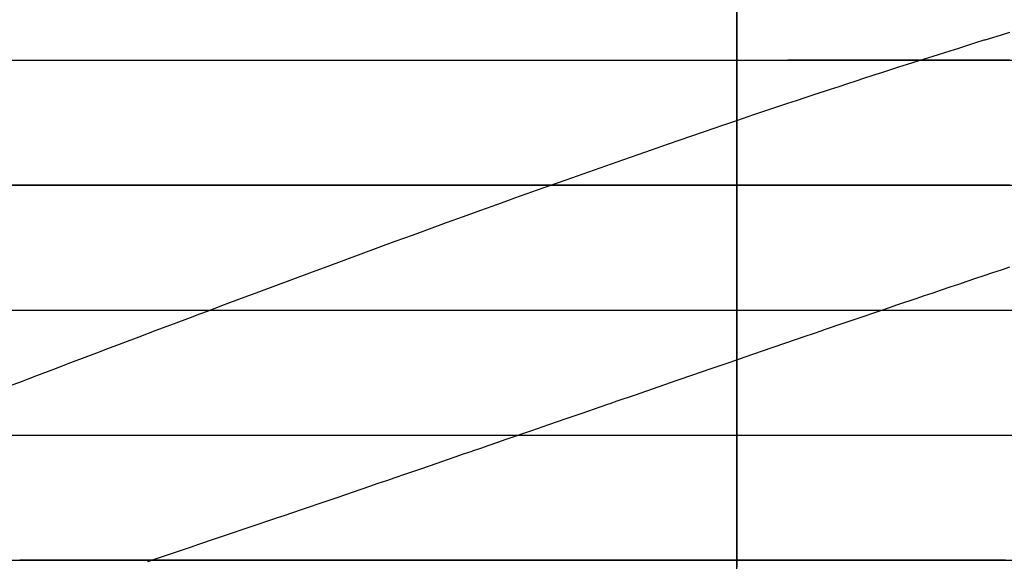
# Model space of a CAD drawing. Units: metres. Extents: x -5280 to 271000, y -1 to 20001.
# Drawn here: x 85966 to 93839, y 9991 to 14324 of the extents above; entities that cross this region are included whole.
import ezdxf

# ---------------------------------------------------------------- set-up
doc = ezdxf.new("R2010")
doc.units = ezdxf.units.M

msp = doc.modelspace()

# ---------------------------------------------------------------- linework, layer by layer
at = {"layer": 'bt'}
for points in [[(56784.601563, 13999.99707, 24826.701172), (59082.972656, 13999.99707, 24852.917969), (61381.335938, 13999.99707, 24880.314453), (63679.6875, 13999.99707, 24908.822266), (65978.039063, 13999.99707, 24937.332031), (68276.382813, 13999.99707, 24966.955078), (72873.054688, 13999.99707, 25028.310547), (75171.382813, 13999.99707, 25060.039063), (77469.703125, 13999.998047, 25092.759766), (79768.023438, 13999.998047, 25125.480469), (82066.34375, 13999.998047, 25159.189453), (88961.265625, 13999.998047, 25264.033203), (95856.171875, 13999.998047, 25374.195313), (102751.0625, 13999.999023, 25489.304688), (105049.359375, 13999.999023, 25528.953125), (109645.953125, 13999.999023, 25608.25), (114242.546875, 13999.999023, 25690.513672), (123435.757813, 14000, 25859.978516)], [(85829.828125, 13999.998047, 1840.767334), (86102.835938, 13999.998047, 1805.702026), (86239.335938, 13999.998047, 1788.239868), (86245.84375, 13999.998047, 1787.411743), (86512.351563, 13999.998047, 1753.70813), (86648.859375, 13999.998047, 1736.51709), (86839.421875, 13999.998047, 1712.624268), (86921.882813, 13999.998047, 1702.278076), (87058.398438, 13999.998047, 1685.229736), (87194.914063, 13999.998047, 1668.258667), (87331.429688, 13999.998047, 1651.274536), (87419.648438, 13999.998047, 1640.35083), (87467.953125, 13999.998047, 1634.416748), (87604.46875, 13999.998047, 1617.725586), (87740.984375, 13999.998047, 1601.022705), (87877.507813, 13999.998047, 1584.397217), (87982.015625, 13999.998047, 1571.729614), (88150.546875, 13999.998047, 1551.455078), (88287.0625, 13999.998047, 1535.107056), (88560.109375, 13999.998047, 1502.575073), (88628.367188, 13999.998047, 1494.473145), (88696.632813, 13999.998047, 1486.36853), (88764.890625, 13999.998047, 1478.282715), (88833.148438, 13999.998047, 1470.21582), (88901.414063, 13999.998047, 1462.146118), (88950.921875, 13999.998047, 1456.307129), (88969.671875, 13999.998047, 1454.11084), (89106.195313, 13999.998047, 1438.159058), (89174.453125, 13999.998047, 1430.200684), (89310.976563, 13999.998047, 1414.318604), (89364.570313, 13999.998047, 1408.098389), (89584.023438, 13999.998047, 1382.892822), (89788.804688, 13999.998047, 1359.483276), (89857.0625, 13999.998047, 1351.710815), (89925.328125, 13999.998047, 1343.935547), (89993.585938, 13999.998047, 1336.179077), (90061.84375, 13999.998047, 1328.441284), (90130.101563, 13999.998047, 1320.700806), (90164.039063, 13999.998047, 1316.861938), (90334.882813, 13999.998047, 1297.735229), (90403.140625, 13999.998047, 1290.114624), (90471.398438, 13999.998047, 1282.512939), (90539.65625, 13999.998047, 1274.908691), (90550.421875, 13999.998047, 1273.712402), (90607.914063, 13999.998047, 1267.383179), (90676.171875, 13999.998047, 1259.887817), (90744.429688, 13999.998047, 1252.390747), (91017.453125, 13999.998047, 1222.53064), (91153.96875, 13999.998047, 1207.683228), (91426.992188, 13999.998047, 1178.131226), (91563.492188, 13999.998047, 1163.42627), (91668.46875, 13999.998047, 1152.175903), (91700, 13999.998047, 1148.867432), (91836.5, 13999.998047, 1134.54187), (91973.007813, 13999.998047, 1120.294678), (92109.507813, 13999.998047, 1106.127197)], [(93883.867188, 13999.998047, 931.136658), (93808.40625, 13999.998047, 938.191895), (93747.390625, 13999.998047, 943.983582), (93610.90625, 13999.998047, 956.962097), (93474.421875, 13999.998047, 970.008118), (93452.84375, 13999.998047, 972.077393), (93406.179688, 13999.998047, 976.614746), (93269.695313, 13999.998047, 989.927917), (93201.453125, 13999.998047, 996.606445), (92996.726563, 13999.998047, 1016.729187), (92791.984375, 13999.998047, 1036.982788), (92743.742188, 13999.998047, 1041.780762), (92723.742188, 13999.998047, 1043.795654), (92655.5, 13999.998047, 1050.670288), (92587.25, 13999.998047, 1057.56604), (92450.75, 13999.998047, 1071.398804), (92388.445313, 13999.998047, 1077.731934), (92246.007813, 13999.998047, 1092.425171), (92177.757813, 13999.998047, 1099.485962), (92109.507813, 13999.998047, 1106.56665)], [(56782.121094, 12999.99707, 24826.701172), (59080.394531, 12999.99707, 24852.917969), (65975.1875, 12999.99707, 24937.332031), (68273.4375, 12999.99707, 24966.955078), (72869.921875, 12999.99707, 25028.310547), (79764.617188, 12999.998047, 25125.480469), (82062.835938, 12999.998047, 25159.189453), (84361.054688, 12999.998047, 25193.828125), (86659.273438, 12999.998047, 25228.466797), (88957.492188, 12999.998047, 25264.033203), (93553.90625, 12999.998047, 25336.894531), (95852.117188, 12999.998047, 25374.195313), (100448.53125, 12999.999023, 25450.398438), (102746.734375, 12999.999023, 25489.304688), (109641.351563, 12999.999023, 25608.25), (114237.757813, 12999.999023, 25690.513672), (123430.601563, 13000, 25859.978516)], [(93883.867188, 12999.998047, 658.679626), (93747.390625, 12999.998047, 670.200134), (93610.90625, 12999.998047, 681.743591), (93474.421875, 12999.998047, 693.381531), (93376.109375, 12999.998047, 701.830261), (93337.9375, 12999.998047, 705.158997), (93201.453125, 12999.998047, 717.075134), (93064.96875, 12999.998047, 729.084167), (92791.984375, 12999.998047, 753.309326), (92655.5, 12999.998047, 765.526855), (92651.648438, 12999.998047, 765.873657), (92382.507813, 12999.998047, 790.455994), (92246.007813, 12999.998047, 803.024353), (92109.507813, 12999.998047, 815.684082), (91973.007813, 12999.998047, 828.364929), (91836.5, 12999.998047, 841.138611), (91700, 12999.998047, 854.004639), (91563.492188, 12999.998047, 866.893005), (91426.992188, 12999.998047, 879.875244), (91290.484375, 12999.998047, 892.953064), (91218.640625, 12999.998047, 899.845215), (91153.96875, 12999.998047, 906.116516), (91017.453125, 12999.998047, 919.443237), (90880.9375, 12999.998047, 932.864624), (90744.429688, 12999.998047, 946.306519), (90607.914063, 12999.998047, 959.844238), (90503.210938, 12999.998047, 970.300293), (90334.882813, 12999.998047, 987.394836), (90198.359375, 12999.998047, 1001.354614), (90061.84375, 12999.998047, 1015.409607), (89925.328125, 12999.998047, 1029.481934), (89788.804688, 12999.998047, 1043.650269), (89515.757813, 12999.998047, 1072.200073), (89379.242188, 12999.998047, 1086.582397), (89106.195313, 12999.998047, 1115.564941), (89056.390625, 12999.998047, 1120.889404), (88969.671875, 12999.998047, 1130.282227), (88833.148438, 12999.998047, 1145.162842), (88696.632813, 12999.998047, 1160.056763), (88560.109375, 12999.998047, 1175.047119), (88423.585938, 12999.998047, 1190.135254), (88313.132813, 12999.998047, 1202.352539), (88287.0625, 12999.998047, 1205.286011), (88150.546875, 12999.998047, 1220.737183), (87877.507813, 12999.998047, 1251.831177), (87740.984375, 12999.998047, 1267.474121), (87467.953125, 12999.998047, 1298.954712), (87331.429688, 12999.998047, 1314.792847), (87058.398438, 12999.998047, 1346.667114), (86921.882813, 12999.998047, 1362.703369), (86772.882813, 12999.998047, 1380.312378), (86648.859375, 12999.998047, 1395.166504), (86512.351563, 12999.998047, 1411.604736), (86375.84375, 12999.998047, 1428.133179), (86239.335938, 12999.998047, 1444.661987), (86102.835938, 12999.998047, 1461.281372), (85969.804688, 12999.998047, 1477.566528), (85829.828125, 12999.998047, 1494.920166)], [(54481.4375, 11999.99707, 24800.482422), (59077.8125, 11999.99707, 24852.917969), (61375.992188, 11999.99707, 24880.314453), (63674.160156, 11999.99707, 24908.822266), (65972.328125, 11999.99707, 24937.332031), (72866.789063, 11999.99707, 25028.310547), (75164.9375, 11999.99707, 25060.039063), (77463.070313, 11999.998047, 25092.759766), (79761.203125, 11999.998047, 25125.480469), (82059.335938, 11999.998047, 25159.189453), (86655.59375, 11999.998047, 25228.466797), (88953.710938, 11999.998047, 25264.033203), (95848.0625, 11999.998047, 25374.195313), (98146.179688, 11999.999023, 25412.296875), (100444.296875, 11999.999023, 25450.398438), (102742.40625, 11999.999023, 25489.304688), (109636.742188, 11999.999023, 25608.25), (114232.96875, 11999.999023, 25690.513672), (123425.4375, 12000, 25859.978516)], [(85829.828125, 11999.998047, 1185.588989), (86102.835938, 11999.998047, 1154.013184), (86117.21875, 11999.998047, 1152.362061), (86239.335938, 11999.998047, 1138.391113), (86375.84375, 11999.998047, 1122.893066), (86512.351563, 11999.998047, 1107.434692), (86648.859375, 11999.998047, 1092.095337), (86785.375, 11999.998047, 1076.873413), (86921.882813, 11999.998047, 1061.689941), (87058.398438, 11999.998047, 1046.622803), (87194.914063, 11999.998047, 1031.670166), (87331.429688, 11999.998047, 1016.754883), (87467.953125, 11999.998047, 1001.952942), (87554.023438, 11999.998047, 992.686462), (87604.46875, 11999.998047, 987.289124), (87740.984375, 11999.998047, 972.710205), (87877.507813, 11999.998047, 958.247375), (88150.546875, 11999.998047, 929.590881), (88256.34375, 11999.998047, 918.587036), (88287.0625, 11999.998047, 915.42041), (88423.585938, 11999.998047, 901.448486), (88560.109375, 11999.998047, 887.519287), (88696.632813, 11999.998047, 873.703125), (88833.148438, 11999.998047, 859.998108), (88949.851563, 11999.998047, 848.327698), (88969.671875, 11999.998047, 846.351318), (89106.195313, 11999.998047, 832.796326), (89174.453125, 11999.998047, 826.050781), (89242.71875, 11999.998047, 819.332153), (89296.953125, 11999.998047, 814.000244), (89379.242188, 11999.998047, 805.979004), (89447.5, 11999.998047, 799.355042), (89584.023438, 11999.998047, 786.153809), (89642.726563, 11999.998047, 780.510864), (89652.28125, 11999.998047, 779.597595), (89720.546875, 11999.998047, 773.081726), (89788.804688, 11999.998047, 766.592285), (89925.328125, 11999.998047, 753.675781), (90061.84375, 11999.998047, 740.846802), (90198.359375, 11999.998047, 728.088562), (90266.625, 11999.998047, 721.747437), (90330.125, 11999.998047, 715.856628), (90403.140625, 11999.998047, 709.14978), (90471.398438, 11999.998047, 702.906128), (90539.65625, 11999.998047, 696.672363), (90607.914063, 11999.998047, 690.46344), (90671.757813, 11999.998047, 684.679016), (90676.171875, 11999.998047, 684.281982), (90744.429688, 11999.998047, 678.149109), (90812.6875, 11999.998047, 672.041138), (90949.203125, 11999.998047, 659.883972), (91017.453125, 11999.998047, 653.834656), (91153.96875, 11999.998047, 641.794067), (91222.226563, 11999.998047, 635.80249), (91290.484375, 11999.998047, 629.834717), (91358.734375, 11999.998047, 623.876343), (91426.992188, 11999.998047, 617.941589), (91460.601563, 11999.998047, 615.029419), (91495.242188, 11999.998047, 612.060669), (91563.492188, 11999.998047, 606.218628), (91631.75, 11999.998047, 600.400269), (91700, 11999.998047, 594.605591), (91768.25, 11999.998047, 588.820374), (91836.5, 11999.998047, 583.058533), (91903.859375, 11999.998047, 577.395142), (91904.75, 11999.998047, 577.320801), (91973.007813, 11999.998047, 571.641418), (92041.257813, 11999.998047, 565.985962), (92109.507813, 11999.998047, 560.354431), (92246.007813, 11999.998047, 549.134888), (92336.914063, 11999.998047, 541.712402), (92450.75, 11999.998047, 532.456238), (92587.25, 11999.998047, 521.432739), (92655.5, 11999.998047, 515.949463), (92767.828125, 11999.998047, 506.968414), (92791.984375, 11999.998047, 505.059814), (92860.234375, 11999.998047, 499.689545), (92996.726563, 11999.998047, 489.007843), (93064.96875, 11999.998047, 483.69635), (93133.210938, 11999.998047, 478.40918), (93187.171875, 11999.998047, 474.235992), (93201.453125, 11999.998047, 473.141754), (93269.695313, 11999.998047, 467.935303), (93337.9375, 11999.998047, 462.753845), (93406.179688, 11999.998047, 457.583038), (93474.421875, 11999.998047, 452.437164), (93610.90625, 11999.998047, 442.205933), (93679.148438, 11999.998047, 437.120544), (93747.390625, 11999.998047, 432.06012), (93883.867188, 11999.998047, 421.985229)], [(56777.136719, 10999.99707, 24826.701172), (59075.234375, 10999.99707, 24852.917969), (61373.324219, 10999.99707, 24880.314453), (63671.394531, 10999.99707, 24908.822266), (65969.476563, 10999.99707, 24937.332031), (68267.546875, 10999.99707, 24966.955078), (72863.65625, 10999.99707, 25028.310547), (75161.710938, 10999.99707, 25060.039063), (77459.757813, 10999.998047, 25092.759766), (79757.796875, 10999.998047, 25125.480469), (82055.835938, 10999.998047, 25159.189453), (84353.875, 10999.998047, 25193.828125), (86651.90625, 10999.998047, 25228.466797), (88949.9375, 10999.998047, 25264.033203), (91247.960938, 10999.998047, 25300.462891), (93545.984375, 10999.998047, 25336.894531), (95844.015625, 10999.998047, 25374.195313), (100440.054688, 10999.999023, 25450.398438), (102738.078125, 10999.999023, 25489.304688), (105036.09375, 10999.999023, 25528.953125), (109632.140625, 10999.999023, 25608.25), (114228.179688, 10999.999023, 25690.513672), (123420.28125, 11000, 25859.978516)], [(85898.078125, 10999.998047, 883.965515), (86034.578125, 10999.998047, 869.428101), (86239.335938, 10999.998047, 847.818542), (86307.585938, 10999.998047, 840.667297), (86444.101563, 10999.998047, 826.441406), (86446.890625, 10999.998047, 826.151245), (86512.351563, 10999.998047, 819.40741), (86648.859375, 10999.998047, 805.420166), (86717.117188, 10999.998047, 798.464905), (86853.625, 10999.998047, 784.629822), (86887.882813, 10999.998047, 781.175293), (86921.882813, 10999.998047, 777.765137), (86990.140625, 10999.998047, 770.945984), (87058.398438, 10999.998047, 764.141907), (87126.65625, 10999.998047, 757.36792), (87194.914063, 10999.998047, 750.623779), (87263.171875, 10999.998047, 743.894531), (87331.429688, 10999.998047, 737.194885), (87399.6875, 10999.998047, 730.524597), (87467.953125, 10999.998047, 723.868835), (87536.210938, 10999.998047, 717.242004), (87604.46875, 10999.998047, 710.644104), (87672.726563, 10999.998047, 704.060425), (87740.984375, 10999.998047, 697.50531), (87756.984375, 10999.998047, 695.974121), (87809.25, 10999.998047, 691.005493), (87877.507813, 10999.998047, 684.52832), (87945.765625, 10999.998047, 678.079773), (88014.023438, 10999.998047, 671.659607), (88082.28125, 10999.998047, 665.253723), (88150.546875, 10999.998047, 658.875977), (88184.148438, 10999.998047, 655.747864), (88287.0625, 10999.998047, 646.224731), (88355.328125, 10999.998047, 639.940186), (88491.84375, 10999.998047, 627.44165), (88560.109375, 10999.998047, 621.227356), (88601.976563, 10999.998047, 617.430664), (88696.625, 10999.998047, 608.868042), (88764.882813, 10999.998047, 602.722839), (88901.414063, 10999.998047, 590.500671), (88969.671875, 10999.998047, 584.423401), (89018.75, 10999.998047, 580.071289), (89037.929688, 10999.998047, 578.380737), (89106.195313, 10999.998047, 572.37207), (89174.453125, 10999.998047, 566.390625), (89310.976563, 10999.998047, 554.495911), (89379.234375, 10999.998047, 548.582397), (89447.492188, 10999.998047, 542.700684), (89584.023438, 10999.998047, 531.013855), (89720.539063, 10999.998047, 519.423157), (89788.796875, 10999.998047, 513.661865), (89925.320313, 10999.998047, 502.207214), (89993.578125, 10999.998047, 496.513641), (90130.09375, 10999.998047, 485.193604), (90208.21875, 10999.998047, 478.756744), (90334.875, 10999.998047, 468.420563), (90403.132813, 10999.998047, 462.883209), (90471.390625, 10999.998047, 457.372498), (90584.273438, 10999.998047, 448.299347), (90676.164063, 10999.998047, 440.976959), (90744.421875, 10999.998047, 435.559387), (90880.929688, 10999.998047, 424.805725), (91017.445313, 10999.998047, 414.137604), (91153.960938, 10999.998047, 403.565826), (91222.210938, 10999.998047, 398.314453), (91290.46875, 10999.998047, 393.094421), (91358.71875, 10999.998047, 387.899597), (91426.976563, 10999.998047, 382.732239), (91495.226563, 10999.998047, 377.592285), (91575.476563, 10999.998047, 371.572021), (91631.734375, 10999.998047, 367.424133), (91699.984375, 10999.998047, 362.418243), (91768.234375, 10999.998047, 357.429443), (91836.484375, 10999.998047, 352.468292), (91875.335938, 10999.998047, 349.657806), (92041.242188, 10999.998047, 337.729797), (92109.492188, 10999.998047, 332.868683), (92171.640625, 10999.998047, 328.457214), (92245.992188, 10999.998047, 323.282959), (92382.484375, 10999.998047, 313.861694), (92459.148438, 10999.998047, 308.614441), (92518.984375, 10999.998047, 304.642212), (92587.226563, 10999.998047, 300.128174), (92723.71875, 10999.998047, 291.185028), (92791.96875, 10999.998047, 286.7453), (92860.210938, 10999.998047, 282.333771), (92928.453125, 10999.998047, 277.95047), (92996.703125, 10999.998047, 273.584778), (93024.664063, 10999.998047, 271.805328), (93064.945313, 10999.998047, 269.315399), (93133.1875, 10999.998047, 265.121674), (93201.429688, 10999.998047, 260.945648), (93269.671875, 10999.998047, 256.79776), (93302.945313, 10999.998047, 254.787048), (93337.921875, 10999.998047, 252.754105), (93406.164063, 10999.998047, 248.800171), (93474.398438, 10999.998047, 244.873871), (93542.640625, 10999.998047, 240.975174), (93679.132813, 10999.998047, 233.239578), (93815.609375, 10999.998047, 225.603287), (93862.421875, 10999.998047, 223.007019)], [(54476.652344, 9999.99707, 24800.482422), (59072.664063, 9999.99707, 24852.917969), (65966.625, 9999.99707, 24937.332031), (68264.601563, 9999.99707, 24966.955078), (72860.53125, 9999.99707, 25028.310547), (75158.492188, 9999.99707, 25060.039063), (82052.34375, 9999.998047, 25159.189453), (84350.28125, 9999.998047, 25193.828125), (86648.21875, 9999.998047, 25228.466797), (88946.164063, 9999.998047, 25264.033203), (91244.09375, 9999.998047, 25300.462891), (93542.023438, 9999.998047, 25336.894531), (95839.960938, 9999.998047, 25374.195313), (98137.890625, 9999.999023, 25412.296875), (100435.820313, 9999.999023, 25450.398438), (102733.75, 9999.999023, 25489.304688), (105031.671875, 9999.999023, 25528.953125), (109627.53125, 9999.999023, 25608.25), (114223.390625, 9999.999023, 25690.513672), (123415.125, 10000, 25859.978516)], [(93849.742188, 9999.998047, 102.638084), (93703.367188, 9999.998047, 107.268265), (93610.898438, 9999.998047, 110.278214), (93542.65625, 9999.998047, 112.516571), (93406.171875, 9999.998047, 117.032646), (93224.164063, 9999.998047, 123.146622), (93133.195313, 9999.998047, 126.362335), (92996.710938, 9999.998047, 131.233246), (92928.460938, 9999.998047, 133.694687), (92900.46875, 9999.998047, 134.707428), (92860.21875, 9999.998047, 136.225372), (92723.726563, 9999.998047, 141.42215), (92655.484375, 9999.998047, 144.041672), (92587.234375, 9999.998047, 146.679657), (92450.734375, 9999.998047, 152.004623), (92263.09375, 9999.998047, 159.43309), (92109.484375, 9999.998047, 165.85434), (91972.984375, 9999.998047, 171.632065), (91950.1875, 9999.998047, 172.605286), (91768.226563, 9999.998047, 180.751389), (91699.976563, 9999.998047, 183.843964), (91644.585938, 9999.998047, 186.364502), (91426.960938, 9999.998047, 196.392685), (91358.710938, 9999.998047, 199.578201), (91335.617188, 9999.998047, 200.661713), (91222.195313, 9999.998047, 206.223343), (91153.9375, 9999.998047, 209.598419), (91034.484375, 9999.998047, 215.556107), (91017.429688, 9999.998047, 216.444794), (90949.171875, 9999.998047, 220.019806), (90880.90625, 9999.998047, 223.618973), (90744.398438, 9999.998047, 230.875778), (90539.617188, 9999.998047, 241.930237), (90471.359375, 9999.998047, 245.66217), (90442.914063, 9999.998047, 247.222748), (90403.101563, 9999.998047, 249.498688), (90334.84375, 9999.998047, 253.423325), (90266.585938, 9999.998047, 257.374084), (90152.6875, 9999.998047, 264.012421), (90061.804688, 9999.998047, 269.566162), (89993.546875, 9999.998047, 273.761719), (89925.289063, 9999.998047, 277.984467), (89857.023438, 9999.998047, 282.234589), (89788.765625, 9999.998047, 286.50415), (89583.984375, 9999.998047, 299.470459), (89549.609375, 9999.998047, 301.669739), (89515.71875, 9999.998047, 303.932831), (89447.453125, 9999.998047, 308.515015), (89379.195313, 9999.998047, 313.117493), (89310.929688, 9999.998047, 317.748657), (89237.59375, 9999.998047, 322.755951), (89174.40625, 9999.998047, 327.225403), (89106.148438, 9999.998047, 332.082062), (89037.890625, 9999.998047, 336.967743), (88926.898438, 9999.998047, 344.960938), (88833.101563, 9999.998047, 351.774475), (88764.84375, 9999.998047, 356.759979), (88696.585938, 9999.998047, 361.774994), (88612.007813, 9999.998047, 368.028992), (88560.0625, 9999.998047, 371.999359), (88491.804688, 9999.998047, 377.244659), (88423.546875, 9999.998047, 382.519684), (88355.28125, 9999.998047, 387.815552), (88298.242188, 9999.998047, 392.264587), (88287.023438, 9999.998047, 393.15799), (88218.765625, 9999.998047, 398.614868), (88082.242188, 9999.998047, 409.599548), (87945.71875, 9999.998047, 420.694), (87877.460938, 9999.998047, 426.281464), (87809.203125, 9999.998047, 431.898895), (87740.945313, 9999.998047, 437.537048), (87672.6875, 9999.998047, 443.205292), (87659.15625, 9999.998047, 444.332916), (87604.421875, 9999.998047, 448.982758), (87536.164063, 9999.998047, 454.800262), (87467.90625, 9999.998047, 460.647705), (87334.015625, 9999.998047, 472.196106), (87263.132813, 9999.998047, 478.395325), (87194.875, 9999.998047, 484.395508), (87126.617188, 9999.998047, 490.415833), (87058.359375, 9999.998047, 496.465973), (87001.132813, 9999.998047, 501.562103), (86990.109375, 9999.998047, 502.546051), (86921.851563, 9999.998047, 508.646362), (86853.59375, 9999.998047, 514.776794), (86717.085938, 9999.998047, 527.118347), (86664.375, 9999.998047, 531.913208), (86648.828125, 9999.998047, 533.338501), (86580.570313, 9999.998047, 539.618774), (86512.320313, 9999.998047, 545.919006), (86444.070313, 9999.998047, 552.249451), (86375.8125, 9999.998047, 558.610229), (86307.5625, 9999.998047, 564.987793), (86239.3125, 9999.998047, 571.381775), (86171.0625, 9999.998047, 577.805786), (86102.8125, 9999.998047, 584.249573), (86034.554688, 9999.998047, 590.723694), (85966.304688, 9999.998047, 597.228271)]]:
    msp.add_polyline3d(points, dxfattribs=at)
at = {"layer": 'sta'}
for points in [[(91700.007813, 0, 25308.308594), (91700.007813, 6666.655273, 25307.896484), (91700.007813, 13333.375977, 25307.486328), (91700.007813, 20000.03125, 25307.074219)], [(91700.007813, 14382.558594, 1279.217163), (91700.007813, 14256.349609, 1235.246826), (91700.007813, 14193.612305, 1213.777344), (91700.007813, 14005.446289, 1150.623291), (91700.007813, 13880.06543, 1110.193726), (91700.007813, 13751.946289, 1070.658325), (91700.007813, 13623.827148, 1031.123047), (91700.007813, 13492.969727, 992.481995), (91700.007813, 13226.871094, 916.370789), (91700.007813, 13091.628906, 878.900696), (91700.007813, 12954.743164, 841.707336), (91700.007813, 12818.459961, 804.677673), (91700.007813, 12680.545898, 767.922363), (91700.007813, 12543.360352, 732.128418), (91700.007813, 12474.768555, 714.231445), (91700.007813, 12406.358398, 696.574829), (91700.007813, 12270.490234, 661.914185), (91700.007813, 12203.03418, 644.910156), (91700.007813, 12047.316406, 606.165894), (91700.007813, 11959.657227, 584.748108), (91700.007813, 11787.765625, 543.367676), (91700.007813, 11703.532227, 523.404907), (91700.007813, 11539.166016, 484.91983), (91700.007813, 11459.03125, 466.397552), (91700.007813, 11381.28418, 448.588348), (91700.007813, 11303.536133, 430.779144), (91700.007813, 11228.175781, 413.682983), (91700.007813, 11155.538086, 397.292725), (91700.007813, 11089.600586, 382.414032), (91700.007813, 11025.90625, 368.117035), (91700.007813, 10963.305664, 354.342987), (91700.007813, 10900.703125, 340.568939), (91700.007813, 10839.195313, 327.317902), (91700.007813, 10716.058594, 301.744293), (91700.007813, 10654.431641, 289.421783), (91700.007813, 10528.754883, 265.587769), (91700.007813, 10464.705078, 254.07634), (91700.007813, 10338.1875, 232.80751), (91700.007813, 10276.146484, 222.987381), (91700.007813, 10211.920898, 213.424576), (91700.007813, 10147.693359, 203.861786), (91700.007813, 10081.280273, 194.55632), (91700.007813, 9943.582031, 176.40657)]]:
    msp.add_polyline3d(points, dxfattribs=at)
at = {"layer": 'wl'}
for points in [[(92109.507813, 13654.954102, 999.998291), (92177.757813, 13677.78125, 999.998291), (92246.007813, 13700.544922, 999.998291), (92382.507813, 13745.952148, 999.998291), (92385.296875, 13746.87793, 999.998291), (92450.75, 13768.397461, 999.998291), (92519, 13790.769531, 999.998291), (92587.25, 13813.143555, 999.998291), (92655.5, 13835.452148, 999.998352), (92723.742188, 13857.695313, 999.998352), (92791.984375, 13879.941406, 999.998352), (92814.101563, 13887.125977, 999.998352), (92860.234375, 13901.960938, 999.998352), (92996.726563, 13945.714844, 999.998352), (93064.96875, 13967.524414, 999.998352), (93201.453125, 14011.004883, 999.998352), (93269.695313, 14032.676758, 999.998352), (93406.179688, 14075.880859, 999.998352), (93474.421875, 14097.414063, 999.998352), (93610.90625, 14140.34082, 999.998352), (93679.148438, 14161.732422, 999.998352), (93687.140625, 14164.228516, 999.998352), (93747.390625, 14182.84668, 999.998352), (93815.625, 14203.931641, 999.998352), (93883.867188, 14224.944336, 999.998352)], [(85898.078125, 11399.592773, 999.998047), (85966.328125, 11425.500977, 999.998047), (86102.835938, 11477.4375, 999.998047), (86239.335938, 11529.286133, 999.998047), (86375.84375, 11581.041992, 999.998047), (86512.351563, 11632.956055, 999.998047), (86604.5625, 11667.942383, 999.998047), (86648.859375, 11684.689453, 999.998047), (86785.375, 11736.136719, 999.998047), (86921.882813, 11787.719727, 999.998047), (87058.398438, 11839.180664, 999.998108), (87194.914063, 11890.515625, 999.998108), (87331.429688, 11941.983398, 999.998108), (87407.6875, 11970.641602, 999.998108), (87467.953125, 11993.228516, 999.998108), (87604.46875, 12044.209961, 999.998108), (87740.984375, 12095.300781, 999.998108), (87877.507813, 12146.235352, 999.998108), (88014.023438, 12197.010742, 999.998108), (88150.546875, 12247.893555, 999.998108), (88287.0625, 12298.612305, 999.998108), (88423.585938, 12349.166992, 999.998108), (88560.109375, 12399.822266, 999.998169), (88696.632813, 12450.308594, 999.998169), (88833.148438, 12500.624023, 999.998169), (88969.671875, 12551.036133, 999.998169), (89044.640625, 12578.612305, 999.998169), (89106.195313, 12601.136719, 999.998169), (89242.71875, 12650.881836, 999.998169), (89379.242188, 12700.703125, 999.998169), (89515.757813, 12750.328125, 999.998169), (89652.28125, 12799.754883, 999.998169), (89788.804688, 12849.255859, 999.998169), (89869.953125, 12878.549805, 999.99823), (89925.328125, 12898.307617, 999.99823), (90061.84375, 12946.782227, 999.99823), (90198.359375, 12995.308594, 999.99823), (90334.882813, 13043.616211, 999.99823), (90471.398438, 13091.703125, 999.99823), (90607.914063, 13139.839844, 999.99823), (90744.429688, 13187.75293, 999.99823), (91017.453125, 13283.175781, 999.99823), (91153.96875, 13330.683594, 999.99823), (91426.992188, 13425.289063, 999.998291), (91535.492188, 13462.719727, 999.998291), (91563.492188, 13472.243164, 999.998291), (91700, 13518.421875, 999.998291), (91836.5, 13564.624023, 999.998291), (91973.007813, 13610.583008, 999.998291), (92109.507813, 13656.292969, 999.998291)], [(86990.109375, 9990.422852, 499.999084), (87044.414063, 10008.634766, 499.999084), (87194.882813, 10059.155273, 499.999084), (87331.398438, 10105.123047, 499.999084), (87399.65625, 10128.12793, 499.999115), (87531.648438, 10172.72168, 499.999115), (87604.4375, 10197.21875, 499.999115), (87809.21875, 10266.311523, 499.999115), (88014, 10335.612305, 499.999115), (88020.539063, 10337.830078, 499.999115), (88082.257813, 10358.792969, 499.999115), (88218.789063, 10405.176758, 499.999146), (88423.570313, 10474.920898, 499.999146), (88512.4375, 10505.25, 499.999146), (88628.359375, 10544.836914, 499.999146), (88696.617188, 10568.194336, 499.999146), (88764.875, 10591.554688, 499.999146), (88833.140625, 10614.918945, 499.999176), (88901.40625, 10638.332031, 499.999176), (88969.664063, 10661.746094, 499.999176), (89045.9375, 10687.914063, 499.999176), (89174.445313, 10732.103516, 499.999176), (89242.710938, 10755.572266, 499.999176), (89447.492188, 10826.105469, 499.999176), (89515.75, 10849.65918, 499.999207), (89584.015625, 10873.208984, 499.999207), (89587.265625, 10874.332031, 499.999207), (89652.273438, 10896.708984, 499.999207), (89720.539063, 10920.248047, 499.999207), (89788.796875, 10943.78125, 499.999207), (89857.054688, 10967.305664, 499.999207), (90061.835938, 11037.985352, 499.999207), (90198.351563, 11085.164063, 499.999237), (90266.617188, 11108.739258, 499.999237), (90334.875, 11132.357422, 499.999237), (90471.390625, 11179.563477, 499.999237), (90607.914063, 11226.833984, 499.999237), (90676.164063, 11250.453125, 499.999237), (90687.429688, 11254.355469, 499.999237), (90744.421875, 11274.056641, 499.999237), (90880.9375, 11321.199219, 499.999268), (91222.21875, 11439.173828, 499.999268), (91248.109375, 11448.114258, 499.999268), (91426.984375, 11509.663086, 499.999268), (91495.234375, 11533.126953, 499.999268), (91631.75, 11580.104492, 499.999298), (91700, 11603.56543, 499.999298), (91768.25, 11627.061523, 499.999298), (91904.75, 11673.994141, 499.999298), (92177.757813, 11767.888672, 499.999298), (92246.007813, 11791.350586, 499.999298), (92314.257813, 11814.789063, 499.999329), (92382.507813, 11838.261719, 499.999329), (92393.640625, 11842.083008, 499.999329), (92450.75, 11861.601563, 499.999329), (92519, 11884.892578, 499.999329), (92655.5, 11931.508789, 499.999329), (92860.234375, 12001.342773, 499.999329), (92928.476563, 12024.580078, 499.999329), (92978.9375, 12041.783203, 499.999359), (92996.726563, 12047.805664, 499.999359), (93133.210938, 12093.901367, 499.999359), (93201.453125, 12116.960938, 499.999359), (93269.695313, 12139.988281, 499.999359), (93337.9375, 12162.977539, 499.999359), (93406.179688, 12185.99707, 499.999359), (93474.421875, 12208.979492, 499.999359), (93542.664063, 12231.926758, 499.999359), (93610.90625, 12254.900391, 499.999359), (93679.148438, 12277.836914, 499.99939), (93747.390625, 12300.736328, 499.99939), (93815.625, 12323.663086, 499.99939), (93883.867188, 12346.551758, 499.99939)]]:
    msp.add_polyline3d(points, dxfattribs=at)

doc.saveas('drawing.dxf')
